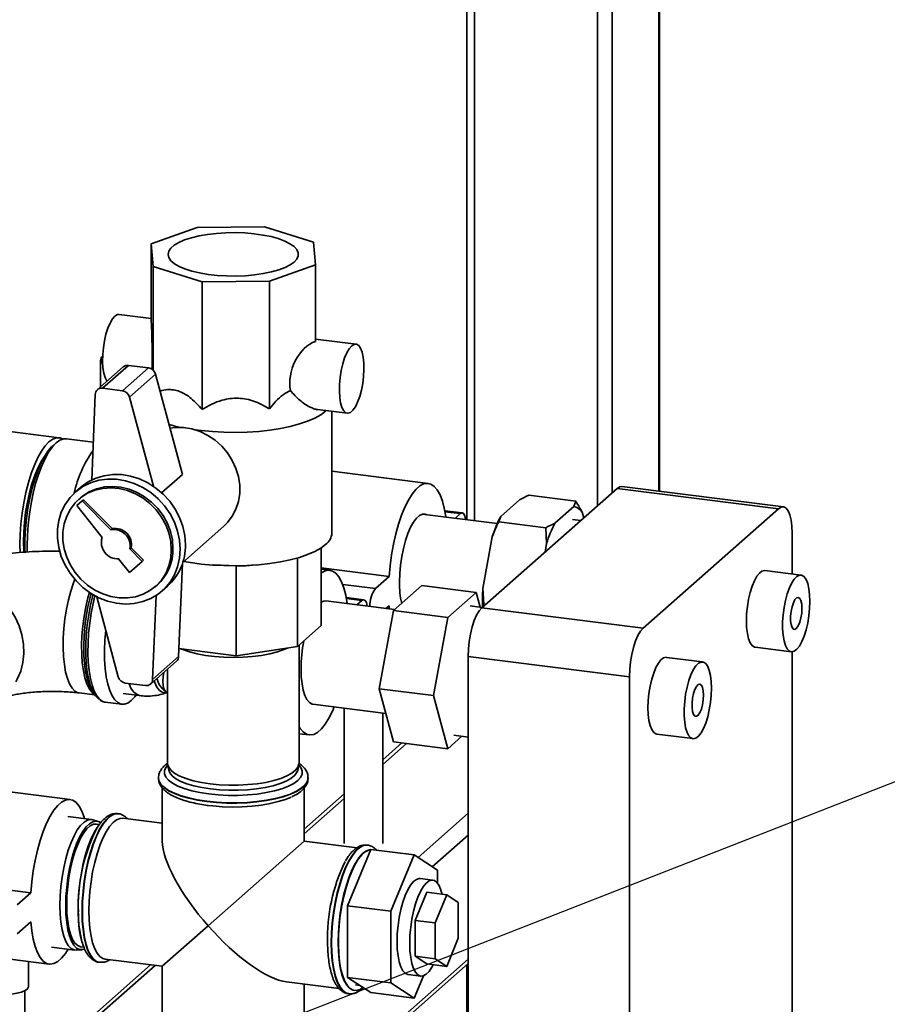
# Paper-space layout 'Blatt1' of a CAD drawing. Units: millimetres. Extents: x 0 to 5940, y 0 to 4200.
# Drawn here: x 5174 to 5361, y 1789 to 2001 of the extents above; entities that cross this region are included whole.
import ezdxf

# ---------------------------------------------------------------- set-up
doc = ezdxf.new("R2010")
doc.units = ezdxf.units.MM
doc.header["$LTSCALE"] = 10
doc.layers.add('1', color=7, linetype='Continuous')
doc.dimstyles.new('SLDDIMSTYLE2', dxfattribs={"dimtxt": 0.18, "dimasz": 8, "dimexe": 0, "dimexo": 0.0625, "dimgap": 0, "dimtad": 0, "dimtih": 1, "dimtoh": 1, "dimdec": 0, "dimrnd": 1e-09, "dimzin": 0, "dimdsep": 46, "dimtxsty": 'Standard', "dimblk1": 'DOT', "dimblk2": 'DOT', "dimsah": 1, "dimcen": 0.09, "dimadec": 0, "dimazin": 0, "dimtfac": 8, "dimtdec": 0, "dimtofl": 0, "dimtmove": 0, "dimatfit": 3, "dimldrblk": 'DOT', "dimfxl": 1, "dimfrac": 2, "dimtolj": 1, "dimtzin": 0, "dimarcsym": 0})

# ---------------------------------------------------------------- blocks, each defined once
blk = doc.blocks.new('_DOT')
at = {"color": 0, "linetype": 'ByBlock', "lineweight": -2}
blk.add_line((-0.5, 0), (-1, 0), dxfattribs=at)
at = {"color": 0, "linetype": 'ByBlock', "const_width": 0.5}
blk.add_lwpolyline([(-0.25, 0, 1), (0.25, 0, 1)], format="xyb", close=True, dxfattribs=at)

psp = doc.layouts.new('Blatt1')

# ---------------------------------------------------------------- linework, layer by layer
at = {"color": 7, "linetype": 'Continuous', "lineweight": 35}
for p, q in [((5311.89, 2170.13), (5311.89, 1899.22)), ((5312.05, 1899.2), (5312.05, 2170.27)), ((5301.87, 2161.29), (5301.87, 1898.88)), ((5298.65, 2158.45), (5298.65, 1896.04)), ((5270.53, 2133.65), (5270.53, 1893.02)), ((5272.15, 2135.08), (5272.15, 1892.81)), ((5212.4, 1955.95), (5202.48, 1952.43)), ((5226.89, 1956.1), (5212.4, 1955.95)), ((5237.46, 1952.79), (5226.89, 1956.1)), ((5202.48, 1952.43), (5202.93, 1947.6)), ((5202.48, 1935.93), (5202.48, 1952.43)), ((5237.91, 1947.96), (5237.46, 1952.79)), ((5202.93, 1947.6), (5213.5, 1944.29)), ((5202.93, 1925.25), (5202.93, 1947.6)), ((5227.99, 1944.44), (5237.91, 1947.96)), ((5237.91, 1931.46), (5237.91, 1947.96)), ((5213.5, 1944.29), (5227.99, 1944.44)), ((5213.5, 1916.79), (5213.5, 1944.29)), ((5227.99, 1916.94), (5227.99, 1944.44)), ((5202.48, 1936.41), (5195.62, 1937.28)), ((5246.64, 1930.85), (5237.91, 1931.95)), ((5196.49, 1925.96), (5190.89, 1921.03)), ((5191.61, 1927.41), (5191.61, 1921.66)), ((5197.59, 1926.28), (5191.99, 1921.35)), ((5201.93, 1925.74), (5196.33, 1920.8)), ((5201.93, 1925.74), (5197.59, 1926.28)), ((5203.43, 1924.4), (5197.83, 1919.47)), ((5209.24, 1902.82), (5203.43, 1924.4)), ((5196.33, 1920.8), (5191.99, 1921.35)), ((5190.44, 1920.04), (5189.69, 1901.59)), ((5203, 1900.24), (5197.83, 1919.47)), ((5238.35, 1916.78), (5244.77, 1915.97)), ((5240.2, 1916.54), (5240.07, 1916.42)), ((5241.44, 1890.2), (5241.44, 1916.39)), ((5182.67, 1910.68), (5161.01, 1913.41)), ((5182.02, 1909.61), (5181.24, 1908.92)), ((5190.02, 1909.75), (5184.23, 1910.48)), ((5209.24, 1902.82), (5204.75, 1898.86)), ((5262.2, 1900.87), (5241.44, 1903.49)), ((5338.73, 1895.83), (5303.96, 1900.21)), ((5187.25, 1899.96), (5186.13, 1898.97)), ((5273.75, 1874.08), (5302.92, 1899.8)), ((5283.86, 1898.31), (5293.99, 1897.03)), ((5337.69, 1895.42), (5302.92, 1899.8)), ((5187.61, 1897.1), (5186.51, 1896.13)), ((5186.51, 1896.13), (5191.92, 1889.2)), ((5187.24, 1897.72), (5186.88, 1897.41)), ((5187.61, 1897.1), (5187.91, 1897.36)), ((5193.81, 1890.87), (5187.61, 1897.1)), ((5194.11, 1891.13), (5187.91, 1897.36)), ((5277.82, 1893.77), (5281.87, 1897.35)), ((5289.51, 1892.3), (5293.57, 1895.87)), ((5293.57, 1895.87), (5293.99, 1897.03)), ((5277.06, 1892.2), (5260.91, 1894.23)), ((5269.54, 1894.52), (5265.76, 1894.99)), ((5265.8, 1894.77), (5269.12, 1894.35)), ((5267.98, 1893.34), (5269.12, 1894.35)), ((5277.82, 1893.77), (5277.39, 1892.61)), ((5295.37, 1894.68), (5295.71, 1893.44)), ((5308.52, 1869.7), (5337.69, 1895.42)), ((5209.3, 1883.85), (5218.19, 1891.69)), ((5277.39, 1892.61), (5287.53, 1891.33)), ((5295.06, 1892.87), (5293.3, 1893.09)), ((5193.81, 1890.87), (5194.11, 1891.13)), ((5287.71, 1887.92), (5287.53, 1891.33)), ((5340.64, 1890.16), (5340.64, 1881.37)), ((5273.99, 1878.24), (5276.01, 1889.39)), ((5287.37, 1886.09), (5287.71, 1887.92)), ((5197.91, 1886.75), (5198.2, 1887.01)), ((5200.56, 1884.08), (5197.91, 1886.75)), ((5200.86, 1884.34), (5198.2, 1887.01)), ((5239.13, 1886.98), (5239.13, 1870.25)), ((5195.49, 1884.62), (5197.81, 1881.65)), ((5197.81, 1881.65), (5200.56, 1884.08)), ((5200.56, 1884.08), (5200.86, 1884.34)), ((5208.41, 1863.57), (5209.22, 1883.61)), ((5215.15, 1883.32), (5216, 1883.25)), ((5220.79, 1883.09), (5216, 1883.3)), ((5224.42, 1883.25), (5225.24, 1883.32)), ((5234, 1884.81), (5234, 1865.73)), ((5220.79, 1883.09), (5220.79, 1863.74)), ((5239.13, 1882.65), (5253.76, 1880.8)), ((5240.99, 1882.16), (5239.13, 1882.4)), ((5342.55, 1881.13), (5334.75, 1882.11)), ((5203.42, 1878.66), (5203.77, 1878.97)), ((5243.78, 1879.09), (5250.81, 1878.2)), ((5250.81, 1878.2), (5253.76, 1880.8)), ((5254.71, 1873.47), (5260.84, 1878.87)), ((5260.84, 1878.87), (5272.53, 1877.4)), ((5204.87, 1877.72), (5205.99, 1878.71)), ((5272.53, 1877.4), (5266.41, 1872)), ((5273.38, 1874.22), (5272.53, 1877.4)), ((5273.99, 1878.24), (5274.16, 1874.83)), ((5190.77, 1876.47), (5195.42, 1859.21)), ((5202.81, 1858.64), (5203.55, 1876.72)), ((5254.95, 1873.68), (5240.16, 1875.55)), ((5248.33, 1875.81), (5244.55, 1876.28)), ((5244.59, 1876.06), (5247.91, 1875.64)), ((5246.85, 1874.7), (5247.91, 1875.64)), ((5274.16, 1874.83), (5274.11, 1874.39)), ((5274.16, 1874.83), (5274.55, 1874.78)), ((5251.65, 1856.63), (5254.71, 1873.47)), ((5253.76, 1874.52), (5253.08, 1873.92)), ((5253.82, 1873.83), (5253.76, 1874.52)), ((5254.71, 1873.47), (5266.41, 1872)), ((5273.84, 1874.16), (5271.22, 1874.49)), ((5273.75, 1874.08), (5308.52, 1869.7)), ((5266.41, 1872), (5263.35, 1855.16)), ((5239.13, 1870.25), (5234, 1865.73)), ((5220.79, 1863.74), (5208.48, 1865.29)), ((5234, 1865.73), (5220.79, 1863.74)), ((5234.36, 1840.59), (5234.36, 1866.05)), ((5332.67, 1865.58), (5340.46, 1864.59)), ((5340.64, 1864.59), (5340.64, 1505.03)), ((5202.36, 1857.65), (5207.95, 1862.59)), ((5208.41, 1863.57), (5202.81, 1858.64)), ((5305.57, 1859.24), (5270.81, 1863.62)), ((5270.81, 1466.86), (5270.81, 1863.62)), ((5321.34, 1862.42), (5313.54, 1863.4)), ((5206.03, 1860.89), (5206.03, 1840.59)), ((5196.92, 1857.87), (5201.25, 1857.33)), ((5305.57, 1462.48), (5305.57, 1859.24)), ((5186.98, 1855.73), (5190.35, 1855.3)), ((5189.79, 1856.12), (5190.33, 1855.34)), ((5196.47, 1855.6), (5200.01, 1855.16)), ((5205.8, 1855.99), (5206.03, 1855.96)), ((5251.65, 1856.63), (5263.35, 1855.16)), ((5254.71, 1845.19), (5251.65, 1856.63)), ((5192.6, 1853.76), (5196.18, 1853.31)), ((5263.35, 1855.16), (5266.41, 1843.71)), ((5237.36, 1853.31), (5253.07, 1851.33)), ((5244.11, 1852.46), (5244.11, 1823.33)), ((5252.44, 1823.33), (5252.44, 1851.41)), ((5234.36, 1846.96), (5236.52, 1846.69)), ((5256.55, 1844.96), (5252.44, 1841.33)), ((5254.71, 1845.19), (5266.41, 1843.71)), ((5266.41, 1843.71), (5269.46, 1846.41)), ((5267.71, 1846.63), (5270.81, 1846.24)), ((5311.46, 1846.87), (5319.25, 1845.89)), ((5252.44, 1840.36), (5257.52, 1844.83)), ((5206.05, 1840.3), (5206.27, 1839.12)), ((5234.11, 1839.12), (5234.33, 1840.3)), ((5204.07, 1837.45), (5204.07, 1837.38)), ((5236.32, 1837.38), (5236.32, 1837.45)), ((5185.01, 1832.79), (5161.63, 1835.74)), ((5204.9, 1835.26), (5204.9, 1823.83)), ((5235.49, 1823.83), (5235.49, 1835.26)), ((5244.11, 1833.98), (5235.49, 1826.38)), ((5235.49, 1825.4), (5244.11, 1833.01)), ((5189.61, 1828.47), (5184.55, 1829.11)), ((5191.04, 1828.05), (5189.9, 1828.41)), ((5195.38, 1829.72), (5195.32, 1829.73)), ((5204.9, 1827.68), (5196.38, 1828.76)), ((5260, 1820.31), (5270.81, 1829.84)), ((5191.32, 1827.42), (5190.68, 1827.5)), ((5214.79, 1805.58), (5235.49, 1823.83)), ((5246.86, 1822.4), (5235.49, 1823.83)), ((5263.06, 1818.3), (5270.81, 1825.13)), ((5249.82, 1822.03), (5244.81, 1809.91)), ((5249.1, 1822.95), (5249.04, 1822.96)), ((5249.04, 1822.96), (5249.1, 1822.95)), ((5249.82, 1822.03), (5259.17, 1820.86)), ((5259.17, 1820.86), (5254.16, 1808.73)), ((5264.18, 1817.56), (5259.17, 1820.86)), ((5264.18, 1814.81), (5264.18, 1817.56)), ((5176.57, 1812.72), (5153.18, 1815.67)), ((5263.2, 1815.42), (5260.47, 1815.77)), ((5176.57, 1812.72), (5173.62, 1810.13)), ((5259.39, 1806.74), (5261.9, 1812.8)), ((5261.9, 1812.8), (5266.18, 1812.26)), ((5263.68, 1806.2), (5266.18, 1812.26)), ((5266.18, 1812.26), (5268.69, 1810.61)), ((5244.81, 1809.91), (5254.16, 1808.73)), ((5244.81, 1809.91), (5244.81, 1794.48)), ((5268.69, 1810.61), (5268.69, 1802.9)), ((5254.16, 1808.73), (5254.16, 1793.3)), ((5173.62, 1803.84), (5176.57, 1806.44)), ((5214.79, 1805.58), (5204.9, 1796.86)), ((5259.39, 1799.03), (5259.39, 1806.74)), ((5259.39, 1806.74), (5263.68, 1806.2)), ((5263.68, 1798.48), (5263.68, 1806.2)), ((5268.69, 1802.9), (5266.18, 1796.84)), ((5181.01, 1801), (5186.07, 1800.36)), ((5186.37, 1800.35), (5187.56, 1800.43)), ((5187.35, 1801.04), (5187.99, 1800.96)), ((5157.16, 1800.27), (5180.54, 1797.32)), ((5192.56, 1798.41), (5204.9, 1796.86)), ((5230.44, 1762.81), (5270.81, 1798.41)), ((5261.9, 1797.38), (5259.39, 1799.03)), ((5259.39, 1799.03), (5263.68, 1798.48)), ((5266.18, 1796.84), (5263.68, 1798.48)), ((5202.37, 1797.18), (5175.25, 1773.26)), ((5175.25, 1772.28), (5203.34, 1797.05)), ((5176.08, 1792.49), (5176.08, 1797.88)), ((5191.28, 1797.73), (5191.35, 1797.72)), ((5191.42, 1797.72), (5191.35, 1797.72)), ((5204.9, 1796.86), (5204.9, 1784.42)), ((5230.44, 1761.84), (5270.81, 1797.44)), ((5261.9, 1797.38), (5266.18, 1796.84)), ((5270.53, 1797.19), (5270.53, 1516.68)), ((5244.81, 1794.48), (5254.16, 1793.3)), ((5244.81, 1794.48), (5249.82, 1791.19)), ((5257.87, 1795.1), (5260.6, 1794.75)), ((5259.17, 1790.01), (5261.15, 1794.81)), ((5231.66, 1793.49), (5243.04, 1792.05)), ((5235.49, 1784.42), (5235.49, 1793)), ((5246.5, 1792.88), (5247.43, 1792.76)), ((5254.16, 1793.3), (5259.17, 1790.01)), ((5175.25, 1755.25), (5175.25, 1791.57)), ((5245, 1790.97), (5245.07, 1790.96)), ((5246.28, 1791.64), (5246.34, 1791.64)), ((5249.82, 1791.19), (5259.17, 1790.01))]:
    psp.add_line(p, q, dxfattribs=at)
at = {"color": 7, "linetype": 'Continuous', "lineweight": 35, "flags": 128}
for points in [[(5233.33, 1948.54), (5232.47, 1947.92), (5231.34, 1947.35), (5229.98, 1946.84), (5228.41, 1946.4), (5226.66, 1946.04), (5224.78, 1945.77), (5222.8, 1945.59), (5220.76, 1945.52), (5218.71, 1945.54), (5216.7, 1945.66), (5214.75, 1945.88), (5212.93, 1946.19), (5211.25, 1946.58), (5209.77, 1947.06), (5208.51, 1947.6), (5207.5, 1948.19), (5206.76, 1948.83), (5206.31, 1949.49), (5206.15, 1950.18), (5206.29, 1950.86), (5206.73, 1951.52), (5207.46, 1952.16), (5208.45, 1952.76), (5209.7, 1953.3), (5211.17, 1953.78), (5212.83, 1954.18), (5214.65, 1954.49), (5216.59, 1954.72), (5218.6, 1954.84), (5220.65, 1954.87), (5222.69, 1954.8), (5224.68, 1954.63), (5226.56, 1954.36), (5228.32, 1954.01), (5229.9, 1953.58), (5231.27, 1953.07), (5232.41, 1952.5), (5233.29, 1951.88), (5233.89, 1951.23), (5234.19, 1950.55), (5234.2, 1949.87), (5233.91, 1949.19), (5233.33, 1948.54)], [(5194.68, 1936.91), (5194.15, 1936.29), (5193.63, 1935.41), (5193.17, 1934.31), (5192.76, 1933.01), (5192.43, 1931.59), (5192.19, 1930.1), (5192.06, 1928.6), (5192.03, 1927.14), (5192.11, 1925.8), (5192.3, 1924.62), (5192.58, 1923.66), (5192.95, 1922.95), (5193, 1922.89)], [(5195.62, 1937.28), (5195.21, 1937.23), (5194.68, 1936.91)], [(5245.71, 1930.48), (5245.17, 1929.86), (5244.66, 1928.98), (5244.19, 1927.88), (5243.79, 1926.59), (5243.46, 1925.16), (5243.22, 1923.67), (5243.09, 1922.17), (5243.06, 1920.72), (5243.14, 1919.37), (5243.33, 1918.2), (5243.61, 1917.23), (5243.98, 1916.52), (5244.42, 1916.09), (5244.91, 1915.96), (5245.44, 1916.14), (5245.98, 1916.61), (5246.5, 1917.36), (5246.99, 1918.36), (5247.43, 1919.57), (5247.8, 1920.93), (5248.09, 1922.39), (5248.27, 1923.9), (5248.36, 1925.39), (5248.33, 1926.79), (5248.19, 1928.06), (5247.96, 1929.13), (5247.63, 1929.98), (5247.22, 1930.55), (5246.75, 1930.83), (5246.24, 1930.81), (5245.71, 1930.48)], [(5240.07, 1916.42), (5239.04, 1915.66), (5237.75, 1914.94), (5236.21, 1914.27), (5234.45, 1913.67), (5232.48, 1913.15), (5230.35, 1912.71), (5228.07, 1912.35), (5225.68, 1912.08), (5223.21, 1911.92), (5220.7, 1911.85), (5218.19, 1911.88), (5215.7, 1912.01), (5213.27, 1912.23), (5212.08, 1912.38)], [(5206.56, 1912.78), (5207.7, 1912.92), (5209.48, 1912.9), (5211.27, 1912.61), (5213.02, 1912.04), (5214.71, 1911.22), (5216.28, 1910.16), (5217.71, 1908.89), (5218.95, 1907.43), (5219.98, 1905.83), (5220.77, 1904.11), (5221.31, 1902.32), (5221.58, 1900.5), (5221.58, 1898.7), (5221.31, 1896.95), (5220.77, 1895.3), (5219.98, 1893.78), (5218.95, 1892.43), (5218.19, 1891.69)], [(5174.25, 1885.96), (5174.21, 1887.64), (5174.27, 1889.87), (5174.43, 1892.14), (5174.69, 1894.44), (5175.05, 1896.71), (5175.5, 1898.92), (5176.04, 1901.03), (5176.66, 1903.01), (5177.34, 1904.82), (5178.07, 1906.43), (5178.84, 1907.82), (5179.64, 1908.95), (5180.46, 1909.81), (5181.27, 1910.39), (5182.08, 1910.67), (5182.85, 1910.65), (5183.43, 1910.43)], [(5175.33, 1886), (5175.3, 1886.76), (5175.3, 1888.88), (5175.41, 1891.07), (5175.62, 1893.3), (5175.93, 1895.53), (5176.33, 1897.71), (5176.82, 1899.81), (5177.4, 1901.79), (5178.04, 1903.61), (5178.73, 1905.24), (5179.48, 1906.66), (5180.25, 1907.83), (5181.04, 1908.74), (5181.24, 1908.92)], [(5184.23, 1910.48), (5183.64, 1910.47), (5182.83, 1910.19), (5182.02, 1909.61), (5181.2, 1908.75), (5180.4, 1907.62), (5179.63, 1906.24), (5178.9, 1904.63), (5178.22, 1902.82), (5177.6, 1900.84), (5177.06, 1898.73), (5176.61, 1896.51), (5176.25, 1894.24), (5175.99, 1891.95), (5175.83, 1889.67), (5175.77, 1887.45), (5175.8, 1886.03)], [(5174.98, 1888.32), (5175.03, 1890.4), (5175.19, 1892.53), (5175.45, 1894.68), (5175.81, 1896.8), (5176.26, 1898.84), (5176.79, 1900.78), (5177.39, 1902.56), (5178.06, 1904.17), (5178.77, 1905.56), (5179.49, 1906.68)], [(5209.88, 1887.67), (5209.73, 1889.63), (5209.31, 1891.59), (5208.62, 1893.49), (5207.68, 1895.31), (5206.49, 1897.01), (5205.1, 1898.54), (5203.53, 1899.87), (5201.81, 1900.98), (5199.98, 1901.84), (5198.07, 1902.43), (5196.14, 1902.75), (5194.22, 1902.77), (5192.34, 1902.52), (5190.56, 1901.98), (5188.91, 1901.17), (5187.43, 1900.11), (5187.25, 1899.96)], [(5208.76, 1886.68), (5208.61, 1888.64), (5208.19, 1890.6), (5207.5, 1892.51), (5206.56, 1894.33), (5205.37, 1896.02), (5203.98, 1897.55), (5202.41, 1898.88), (5200.69, 1899.99), (5198.86, 1900.85), (5196.95, 1901.44), (5195.02, 1901.76), (5193.1, 1901.79), (5191.23, 1901.53), (5189.44, 1900.99), (5187.79, 1900.18), (5186.31, 1899.12), (5185.02, 1897.83), (5183.95, 1896.34), (5183.13, 1894.68), (5182.57, 1892.88), (5182.29, 1890.99), (5182.29, 1889.04), (5182.57, 1887.08), (5183.13, 1885.14), (5183.95, 1883.27), (5185.02, 1881.51), (5186.31, 1879.89), (5187.79, 1878.46), (5189.44, 1877.23), (5191.23, 1876.25), (5193.1, 1875.52), (5195.02, 1875.06), (5196.95, 1874.89), (5198.86, 1875.01), (5200.69, 1875.4), (5202.41, 1876.08), (5203.98, 1877.02), (5205.37, 1878.19), (5206.56, 1879.59), (5207.5, 1881.17), (5208.19, 1882.9), (5208.61, 1884.75), (5208.76, 1886.68)], [(5207.2, 1886.88), (5207.06, 1888.69), (5206.65, 1890.5), (5205.98, 1892.26), (5205.07, 1893.93), (5203.93, 1895.46), (5202.59, 1896.83), (5201.09, 1898), (5199.46, 1898.94), (5197.73, 1899.64), (5195.95, 1900.07), (5194.16, 1900.23), (5192.41, 1900.1), (5190.72, 1899.71), (5189.15, 1899.04), (5187.72, 1898.13), (5187.24, 1897.72)], [(5253.76, 1880.8), (5253.97, 1883.13), (5254.28, 1885.47), (5254.69, 1887.76), (5255.2, 1889.97), (5255.78, 1892.06), (5256.44, 1894), (5257.16, 1895.75), (5257.93, 1897.28), (5258.73, 1898.57), (5259.55, 1899.58), (5260.39, 1900.32), (5261.21, 1900.75), (5262.01, 1900.88), (5262.78, 1900.71), (5263.5, 1900.23), (5264.16, 1899.45), (5264.74, 1898.39), (5265.25, 1897.06), (5265.66, 1895.5), (5265.97, 1893.72), (5265.99, 1893.59)], [(5302.92, 1899.8), (5303.5, 1900.16), (5303.96, 1900.21)], [(5206.84, 1886.56), (5206.71, 1888.38), (5206.3, 1890.19), (5205.63, 1891.95), (5204.71, 1893.61), (5203.58, 1895.15), (5202.24, 1896.52), (5200.74, 1897.69), (5199.1, 1898.63), (5197.38, 1899.33), (5195.6, 1899.76), (5193.81, 1899.91), (5192.05, 1899.79), (5190.37, 1899.39), (5188.79, 1898.73), (5187.37, 1897.82), (5186.13, 1896.67), (5185.1, 1895.33), (5184.31, 1893.81), (5183.77, 1892.16), (5183.49, 1890.41), (5183.49, 1888.6), (5183.77, 1886.79), (5184.31, 1885), (5185.1, 1883.28), (5186.13, 1881.68), (5187.37, 1880.22), (5188.79, 1878.95), (5190.37, 1877.89), (5192.05, 1877.06), (5193.81, 1876.5), (5195.6, 1876.21), (5197.38, 1876.19), (5199.1, 1876.45), (5200.74, 1876.98), (5202.24, 1877.77), (5203.58, 1878.8), (5204.71, 1880.05), (5205.63, 1881.49), (5206.3, 1883.08), (5206.71, 1884.78), (5206.84, 1886.56)], [(5256.01, 1879.64), (5256.06, 1881.43), (5256.22, 1883.26), (5256.48, 1885.09), (5256.84, 1886.87), (5257.29, 1888.54), (5257.8, 1890.07), (5258.38, 1891.41), (5259, 1892.52), (5259.64, 1893.38), (5260.3, 1893.95), (5260.94, 1894.24), (5261.56, 1894.22), (5261.81, 1894.12)], [(5269.12, 1894.35), (5269.49, 1894.52), (5269.82, 1894.36), (5270.08, 1893.9), (5270.25, 1893.17), (5270.26, 1893.05)], [(5340.64, 1890.16), (5340.58, 1891.65), (5340.41, 1892.97), (5340.14, 1894.09), (5339.77, 1894.96), (5339.33, 1895.54), (5338.82, 1895.82), (5338.26, 1895.78), (5337.69, 1895.42)], [(5175.05, 1886), (5175.03, 1886.33), (5174.98, 1888.32)], [(5240.07, 1887.69), (5239.04, 1886.93), (5237.75, 1886.21), (5236.21, 1885.54), (5234.45, 1884.94), (5232.48, 1884.42), (5230.35, 1883.98), (5228.07, 1883.62), (5225.68, 1883.35), (5223.21, 1883.19), (5220.7, 1883.12), (5218.19, 1883.15), (5215.7, 1883.27), (5213.27, 1883.5), (5210.95, 1883.82), (5209.55, 1884.07)], [(5239.13, 1881.58), (5239.17, 1881.61), (5240, 1882.05), (5240.8, 1882.18), (5241.57, 1882), (5242.29, 1881.52), (5242.95, 1880.74), (5243.53, 1879.68), (5244.03, 1878.36), (5244.44, 1876.79), (5244.76, 1875.01), (5244.76, 1874.97)], [(5334.75, 1882.11), (5334.68, 1882.12), (5334.13, 1881.99), (5333.57, 1881.57), (5333.02, 1880.87), (5332.49, 1879.91), (5332, 1878.74), (5331.58, 1877.39), (5331.23, 1875.91), (5330.98, 1874.35), (5330.82, 1872.78), (5330.77, 1871.25)], [(5344.45, 1875.46), (5344.4, 1876.9), (5344.24, 1878.19), (5343.99, 1879.3), (5343.64, 1880.16), (5343.22, 1880.77), (5342.73, 1881.09), (5342.2, 1881.11), (5341.65, 1880.83), (5341.09, 1880.27), (5340.54, 1879.44), (5340.03, 1878.37), (5339.58, 1877.1), (5339.19, 1875.68), (5338.89, 1874.15), (5338.68, 1872.58), (5338.57, 1871.02), (5338.57, 1869.53), (5338.68, 1868.16), (5338.89, 1866.95), (5339.19, 1865.96), (5339.58, 1865.22), (5340.03, 1864.76), (5340.54, 1864.59), (5341.09, 1864.72), (5341.65, 1865.14), (5342.2, 1865.84), (5342.73, 1866.79), (5343.22, 1867.97), (5343.64, 1869.32), (5343.99, 1870.8), (5344.24, 1872.35), (5344.4, 1873.93), (5344.45, 1875.46)], [(5154.21, 1879.88), (5154.31, 1879.92), (5156.11, 1880.5), (5158, 1880.81), (5159.95, 1880.84), (5161.93, 1880.59), (5163.88, 1880.07), (5165.77, 1879.28), (5167.57, 1878.25), (5169.24, 1876.98), (5170.75, 1875.52), (5172.07, 1873.87), (5173.18, 1872.09), (5174.04, 1870.19), (5174.65, 1868.23), (5174.99, 1866.23), (5175.06, 1864.23), (5174.85, 1862.28), (5174.38, 1860.42), (5173.64, 1858.67), (5173.36, 1858.16)], [(5186.01, 1880.23), (5185.73, 1879.46), (5185.16, 1877.68), (5184.66, 1875.77), (5184.24, 1873.75), (5183.92, 1871.68), (5183.69, 1869.59), (5183.56, 1867.52), (5183.53, 1865.51), (5183.61, 1863.6), (5183.79, 1861.83), (5184.07, 1860.24), (5184.44, 1858.84), (5184.9, 1857.68), (5185.44, 1856.78), (5186.04, 1856.14), (5186.7, 1855.79), (5186.98, 1855.73)], [(5190.23, 1855.48), (5189.69, 1855.92), (5189.12, 1856.7), (5188.62, 1857.73), (5188.21, 1859.01), (5187.88, 1860.51), (5187.65, 1862.2), (5187.52, 1864.04), (5187.5, 1866), (5187.57, 1868.05), (5187.75, 1870.13), (5188.03, 1872.22), (5188.4, 1874.27), (5188.86, 1876.24), (5189.19, 1877.4)], [(5189.59, 1877.14), (5189.35, 1876.27), (5188.88, 1874.27), (5188.51, 1872.19), (5188.22, 1870.06), (5188.04, 1867.94), (5187.96, 1865.87), (5187.99, 1863.87), (5188.12, 1862), (5188.35, 1860.29), (5188.68, 1858.76), (5189.11, 1857.46), (5189.61, 1856.41), (5189.79, 1856.12)], [(5191.22, 1854.41), (5191.14, 1854.47), (5190.5, 1855.1), (5189.93, 1856.02), (5189.44, 1857.19), (5189.04, 1858.61), (5188.73, 1860.23), (5188.52, 1862.05), (5188.41, 1864.01), (5188.41, 1866.08), (5188.52, 1868.23), (5188.73, 1870.41), (5189.04, 1872.58), (5189.44, 1874.71), (5189.93, 1876.75), (5189.98, 1876.91)], [(5190.39, 1876.67), (5189.99, 1875.02), (5189.58, 1872.92), (5189.25, 1870.77), (5189.02, 1868.6), (5188.89, 1866.45), (5188.87, 1864.37), (5188.95, 1862.39), (5189.12, 1860.55), (5189.4, 1858.87), (5189.77, 1857.39), (5190.23, 1856.14), (5190.77, 1855.13), (5191.37, 1854.39), (5192.04, 1853.92), (5192.6, 1853.76)], [(5239.13, 1875.27), (5239.73, 1875.53), (5240.16, 1875.55)], [(5247.91, 1875.64), (5248.28, 1875.81), (5248.6, 1875.65), (5248.87, 1875.19), (5249.03, 1874.46), (5249.04, 1874.43)], [(5342.74, 1873.95), (5342.69, 1874.87), (5342.53, 1875.62), (5342.28, 1876.11), (5341.96, 1876.32), (5341.6, 1876.23), (5341.23, 1875.83), (5340.89, 1875.17), (5340.6, 1874.3), (5340.39, 1873.31), (5340.29, 1872.28), (5340.29, 1871.3), (5340.39, 1870.45), (5340.6, 1869.83), (5340.89, 1869.47), (5341.23, 1869.41), (5341.6, 1869.66), (5341.96, 1870.2), (5342.28, 1870.97), (5342.53, 1871.91), (5342.69, 1872.93), (5342.74, 1873.95)], [(5270.81, 1863.62), (5270.86, 1865.21), (5271.03, 1866.83), (5271.3, 1868.43), (5271.67, 1869.94), (5272.12, 1871.31), (5272.63, 1872.49), (5273.18, 1873.42), (5273.75, 1874.08)], [(5330.77, 1871.25), (5330.82, 1869.81), (5330.98, 1868.51), (5331.23, 1867.41), (5331.58, 1866.54), (5332, 1865.94), (5332.49, 1865.62), (5332.67, 1865.58)], [(5192.7, 1869.28), (5192.7, 1869.23), (5192.52, 1867.07), (5192.44, 1864.95), (5192.47, 1862.92), (5192.6, 1861), (5192.83, 1859.23), (5193.15, 1857.65), (5193.57, 1856.28), (5194.07, 1855.15), (5194.64, 1854.27), (5195.28, 1853.67), (5195.96, 1853.35), (5196.69, 1853.32), (5197.45, 1853.57), (5198.22, 1854.11)], [(5308.52, 1869.7), (5307.95, 1869.04), (5307.39, 1868.11), (5306.88, 1866.93), (5306.44, 1865.56), (5306.07, 1864.05), (5305.8, 1862.45), (5305.63, 1860.83), (5305.57, 1859.24)], [(5231.86, 1865.41), (5231.12, 1865.08), (5229.69, 1864.59), (5228.06, 1864.16), (5226.26, 1863.82), (5224.33, 1863.57), (5222.31, 1863.42), (5220.25, 1863.37), (5218.19, 1863.42), (5216.17, 1863.56), (5214.23, 1863.81), (5212.42, 1864.14), (5210.78, 1864.56), (5209.34, 1865.06), (5208.89, 1865.24)], [(5313.54, 1863.4), (5313.46, 1863.41), (5312.92, 1863.28), (5312.36, 1862.86), (5311.8, 1862.16), (5311.27, 1861.2), (5310.79, 1860.03), (5310.37, 1858.68), (5310.02, 1857.2), (5309.76, 1855.64), (5309.61, 1854.07), (5309.55, 1852.54)], [(5323.24, 1856.75), (5323.19, 1858.19), (5323.03, 1859.49), (5322.77, 1860.59), (5322.43, 1861.46), (5322, 1862.06), (5321.52, 1862.38), (5320.99, 1862.4), (5320.43, 1862.13), (5319.87, 1861.56), (5319.33, 1860.73), (5318.82, 1859.66), (5318.36, 1858.39), (5317.98, 1856.97), (5317.67, 1855.44), (5317.47, 1853.87), (5317.36, 1852.31), (5317.36, 1850.82), (5317.47, 1849.45), (5317.67, 1848.24), (5317.98, 1847.25), (5318.36, 1846.51), (5318.82, 1846.05), (5319.33, 1845.88), (5319.87, 1846.01), (5320.43, 1846.43), (5320.99, 1847.13), (5321.52, 1848.09), (5322, 1849.26), (5322.43, 1850.61), (5322.77, 1852.09), (5323.03, 1853.65), (5323.19, 1855.22), (5323.24, 1856.75)], [(5205.8, 1855.99), (5205.52, 1856.15), (5205.26, 1856.61), (5205.1, 1857.34), (5205.04, 1858.26), (5205.1, 1859.28), (5205.24, 1860.19)], [(5237.36, 1853.31), (5237.16, 1853.35), (5236.59, 1853.67), (5236.07, 1854.29), (5235.63, 1855.18), (5235.27, 1856.32), (5235.01, 1857.69), (5234.85, 1859.24), (5234.79, 1860.93)], [(5203.15, 1858.35), (5203.28, 1857.97), (5203.74, 1856.99), (5204.28, 1856.29), (5204.87, 1855.87), (5205.51, 1855.75), (5206.03, 1855.86)], [(5321.53, 1855.24), (5321.47, 1856.16), (5321.31, 1856.91), (5321.06, 1857.41), (5320.74, 1857.62), (5320.39, 1857.52), (5320.02, 1857.12), (5319.68, 1856.46), (5319.39, 1855.6), (5319.18, 1854.6), (5319.07, 1853.57), (5319.07, 1852.59), (5319.18, 1851.74), (5319.39, 1851.12), (5319.68, 1850.76), (5320.02, 1850.7), (5320.39, 1850.95), (5320.74, 1851.49), (5321.06, 1852.26), (5321.31, 1853.2), (5321.47, 1854.22), (5321.53, 1855.24)], [(5198.22, 1854.11), (5198.99, 1854.93), (5199.24, 1855.25)], [(5241.96, 1852.73), (5241.57, 1851.81), (5240.8, 1850.28), (5240, 1849), (5239.17, 1847.98), (5238.34, 1847.24), (5237.52, 1846.81), (5236.71, 1846.68), (5235.94, 1846.85), (5235.23, 1847.34), (5234.57, 1848.11), (5234.36, 1848.44)], [(5309.55, 1852.54), (5309.61, 1851.1), (5309.76, 1849.8), (5310.02, 1848.7), (5310.37, 1847.83), (5310.79, 1847.23), (5311.27, 1846.91), (5311.46, 1846.87)], [(5206.08, 1840.19), (5205.67, 1839.7), (5205.36, 1839), (5205.35, 1838.3), (5205.64, 1837.6), (5206.23, 1836.92), (5207.11, 1836.27), (5208.25, 1835.67), (5209.63, 1835.14), (5211.23, 1834.67), (5213.01, 1834.29), (5214.93, 1833.99), (5216.97, 1833.79), (5219.07, 1833.68), (5221.19, 1833.68), (5223.29, 1833.78), (5225.33, 1833.97), (5227.27, 1834.27), (5229.06, 1834.65), (5230.67, 1835.11), (5232.06, 1835.64), (5233.22, 1836.23), (5234.11, 1836.87), (5234.71, 1837.55), (5235.03, 1838.25), (5235.04, 1838.96), (5234.74, 1839.66), (5234.31, 1840.19)], [(5206.03, 1840.59), (5206.04, 1840.4), (5206.27, 1839.72), (5206.8, 1839.05), (5207.62, 1838.42), (5208.7, 1837.83), (5210.03, 1837.3), (5211.58, 1836.84), (5213.31, 1836.46), (5215.19, 1836.17)], [(5215.26, 1835.07), (5213.42, 1835.35), (5211.71, 1835.72), (5210.19, 1836.17), (5208.88, 1836.69), (5207.82, 1837.27), (5207.01, 1837.9), (5206.49, 1838.55), (5206.27, 1839.12)], [(5215.19, 1836.17), (5217.17, 1835.98), (5219.22, 1835.88), (5221.28, 1835.88), (5223.33, 1835.99), (5225.31, 1836.19), (5227.18, 1836.48), (5228.9, 1836.87), (5230.43, 1837.33), (5231.75, 1837.86), (5232.82, 1838.45), (5233.62, 1839.08), (5234.13, 1839.75), (5234.35, 1840.44), (5234.36, 1840.59)], [(5234.11, 1839.12), (5233.92, 1838.59), (5233.41, 1837.93), (5232.62, 1837.3), (5231.57, 1836.72), (5230.27, 1836.2), (5228.76, 1835.75), (5227.07, 1835.37), (5225.23, 1835.08), (5223.28, 1834.88), (5221.27, 1834.78), (5219.23, 1834.78), (5217.21, 1834.87), (5215.26, 1835.07)], [(5236.32, 1837.46), (5236.32, 1837.34), (5236.12, 1836.61), (5235.63, 1835.9), (5234.85, 1835.21), (5233.8, 1834.57), (5232.5, 1833.97), (5230.96, 1833.45), (5229.23, 1833), (5227.33, 1832.63), (5225.29, 1832.35), (5223.16, 1832.17), (5220.97, 1832.08), (5218.77, 1832.1), (5216.6, 1832.21), (5214.49, 1832.42), (5212.49, 1832.73), (5210.63, 1833.12), (5208.96, 1833.59), (5207.49, 1834.14), (5206.25, 1834.75), (5205.28, 1835.41), (5204.58, 1836.1), (5204.18, 1836.82), (5204.07, 1837.43)], [(5204.07, 1837.38), (5204.18, 1836.76), (5204.58, 1836.03), (5205.28, 1835.34), (5206.25, 1834.68), (5207.49, 1834.07), (5208.96, 1833.53), (5210.63, 1833.05), (5212.49, 1832.66), (5214.49, 1832.35)], [(5214.49, 1832.35), (5216.6, 1832.14), (5218.77, 1832.03), (5220.97, 1832.01), (5223.16, 1832.1), (5225.29, 1832.28), (5227.33, 1832.56), (5229.23, 1832.93), (5230.96, 1833.38), (5232.5, 1833.91), (5233.8, 1834.5), (5234.85, 1835.14), (5235.63, 1835.83), (5236.12, 1836.54), (5236.32, 1837.28), (5236.32, 1837.38)], [(5188.15, 1828.66), (5188.05, 1828.99), (5187.55, 1830.31), (5186.97, 1831.37), (5186.31, 1832.15), (5185.59, 1832.63), (5184.82, 1832.81), (5184.02, 1832.68), (5183.19, 1832.24), (5182.36, 1831.51), (5181.54, 1830.49), (5180.73, 1829.2), (5179.97, 1827.67), (5179.25, 1825.92), (5178.59, 1823.98), (5178, 1821.89), (5177.5, 1819.68), (5177.09, 1817.39), (5176.78, 1815.06), (5176.57, 1812.72)], [(5214.55, 1831.53), (5215.8, 1831.39), (5217.88, 1831.23), (5220.01, 1831.17), (5222.14, 1831.21), (5224.23, 1831.35), (5226.24, 1831.59), (5228.14, 1831.92), (5229.88, 1832.33), (5231.43, 1832.81), (5232.65, 1833.32)], [(5182.84, 1810), (5182.89, 1811.99), (5183.05, 1814.04), (5183.31, 1816.09), (5183.67, 1818.1), (5184.11, 1820.04), (5184.64, 1821.86), (5185.23, 1823.52), (5185.89, 1824.98), (5186.58, 1826.22), (5187.3, 1827.21), (5188.03, 1827.93), (5188.75, 1828.36), (5189.46, 1828.49), (5189.9, 1828.41)], [(5191.59, 1827.75), (5191.27, 1827.95), (5190.61, 1828.12), (5189.91, 1827.99), (5189.19, 1827.57), (5188.47, 1826.87), (5187.77, 1825.89), (5187.08, 1824.67), (5186.44, 1823.23), (5185.86, 1821.6), (5185.34, 1819.81), (5184.9, 1817.9), (5184.55, 1815.92), (5184.29, 1813.9), (5184.14, 1811.88), (5184.08, 1809.92)], [(5195.32, 1829.73), (5195.21, 1829.74), (5194.46, 1829.64), (5193.69, 1829.24), (5192.91, 1828.56), (5192.14, 1827.59), (5191.39, 1826.37), (5190.68, 1824.92), (5190.01, 1823.25), (5189.41, 1821.41), (5188.88, 1819.43), (5188.43, 1817.34), (5188.07, 1815.18), (5187.81, 1812.99), (5187.65, 1810.82), (5187.6, 1808.7)], [(5191.35, 1797.72), (5190.74, 1797.91), (5190.08, 1798.4), (5189.48, 1799.18), (5188.95, 1800.23), (5188.5, 1801.53), (5188.14, 1803.05), (5187.88, 1804.78), (5187.72, 1806.67), (5187.67, 1808.7), (5187.72, 1810.81), (5187.88, 1812.98), (5188.14, 1815.17), (5188.5, 1817.33), (5188.95, 1819.42), (5189.48, 1821.4), (5190.08, 1823.24), (5190.74, 1824.91), (5191.46, 1826.36), (5192.21, 1827.59), (5192.98, 1828.55), (5193.76, 1829.23), (5194.53, 1829.63), (5195.28, 1829.73), (5195.4, 1829.72)], [(5189.06, 1808.82), (5189.12, 1810.87), (5189.27, 1812.98), (5189.53, 1815.09), (5189.88, 1817.18), (5190.33, 1819.2), (5190.85, 1821.11), (5191.45, 1822.87), (5192.1, 1824.45), (5192.8, 1825.82), (5193.53, 1826.95), (5194.28, 1827.83), (5195.03, 1828.42), (5195.78, 1828.73), (5196.38, 1828.76)], [(5184.3, 1810.11), (5184.35, 1812.03), (5184.51, 1814), (5184.77, 1815.98), (5185.12, 1817.92), (5185.56, 1819.77), (5186.07, 1821.51), (5186.66, 1823.08), (5187.29, 1824.45), (5187.96, 1825.6), (5188.66, 1826.5), (5189.37, 1827.12), (5190.06, 1827.45), (5190.68, 1827.5)], [(5190.86, 1826.77), (5190.28, 1825.8), (5189.59, 1824.37), (5188.95, 1822.74), (5188.38, 1820.94), (5187.87, 1819), (5187.45, 1816.96), (5187.12, 1814.86), (5186.89, 1812.74), (5186.75, 1810.64), (5186.73, 1808.61), (5186.81, 1806.68), (5186.99, 1804.89), (5187.27, 1803.27), (5187.65, 1801.86), (5187.66, 1801.82)], [(5249.04, 1822.96), (5248.93, 1822.97), (5248.18, 1822.87), (5247.41, 1822.47), (5246.63, 1821.79), (5245.86, 1820.83), (5245.11, 1819.61), (5244.4, 1818.15), (5243.73, 1816.48), (5243.13, 1814.64), (5242.6, 1812.66), (5242.15, 1810.57), (5241.79, 1808.41), (5241.53, 1806.22), (5241.37, 1804.05), (5241.32, 1801.94)], [(5241.39, 1801.93), (5241.44, 1804.04), (5241.6, 1806.22), (5241.86, 1808.4), (5242.22, 1810.56), (5242.66, 1812.65), (5243.2, 1814.63), (5243.8, 1816.48), (5244.46, 1818.14), (5245.18, 1819.6), (5245.93, 1820.82), (5246.7, 1821.78), (5247.48, 1822.47), (5248.25, 1822.86), (5249, 1822.96), (5249.04, 1822.96)], [(5249.8, 1822), (5249.5, 1821.96), (5248.75, 1821.65), (5248, 1821.06), (5247.25, 1820.19), (5246.52, 1819.05), (5245.82, 1817.68), (5245.17, 1816.1), (5244.57, 1814.34), (5244.05, 1812.43), (5243.6, 1810.41), (5243.25, 1808.32), (5242.99, 1806.21), (5242.84, 1804.1), (5242.78, 1802.05)], [(5249.8, 1821.99), (5249.38, 1821.9), (5248.63, 1821.52), (5247.88, 1820.86), (5247.13, 1819.92), (5246.41, 1818.72), (5245.72, 1817.3), (5245.08, 1815.67), (5244.5, 1813.87), (5244, 1811.93), (5243.57, 1809.89), (5243.24, 1807.79), (5243.01, 1805.67), (5242.88, 1803.57), (5242.85, 1801.54), (5242.93, 1799.61), (5243.11, 1797.82), (5243.4, 1796.2), (5243.77, 1794.79), (5244.24, 1793.62), (5244.78, 1792.7), (5245.39, 1792.05), (5246.06, 1791.7), (5246.77, 1791.64), (5247.5, 1791.87), (5248.14, 1792.29)], [(5255.49, 1802.19), (5255.54, 1803.89), (5255.7, 1805.64), (5255.95, 1807.39), (5256.3, 1809.08), (5256.74, 1810.66), (5257.24, 1812.09), (5257.8, 1813.33), (5258.39, 1814.35), (5259.01, 1815.11), (5259.64, 1815.59), (5260.25, 1815.77), (5260.47, 1815.77)], [(5265.19, 1812.39), (5264.95, 1813.28), (5264.56, 1814.23), (5264.09, 1814.92), (5263.56, 1815.32), (5262.98, 1815.43), (5262.37, 1815.24), (5261.74, 1814.76), (5261.12, 1814.01), (5260.52, 1812.99), (5259.97, 1811.75), (5259.46, 1810.32), (5259.03, 1808.73), (5258.68, 1807.04), (5258.43, 1805.3), (5258.27, 1803.55), (5258.21, 1801.84)], [(5186.37, 1800.35), (5185.89, 1800.4), (5185.23, 1800.72), (5184.64, 1801.33), (5184.11, 1802.22), (5183.67, 1803.37), (5183.31, 1804.75), (5183.05, 1806.34), (5182.89, 1808.1), (5182.84, 1810)], [(5184.08, 1809.92), (5184.14, 1808.06), (5184.29, 1806.32), (5184.55, 1804.75), (5184.9, 1803.39), (5185.34, 1802.26), (5185.86, 1801.38), (5186.44, 1800.78), (5187.08, 1800.47), (5187.77, 1800.45), (5188.17, 1800.57)], [(5187.35, 1801.04), (5187.29, 1801.05), (5186.66, 1801.31), (5186.07, 1801.85), (5185.56, 1802.67), (5185.12, 1803.76), (5184.77, 1805.07), (5184.51, 1806.59), (5184.35, 1808.29), (5184.3, 1810.11)], [(5187.6, 1808.7), (5187.65, 1806.68), (5187.81, 1804.79), (5188.07, 1803.06), (5188.43, 1801.54), (5188.88, 1800.24), (5189.41, 1799.19), (5190.01, 1798.41), (5190.68, 1797.92), (5191.28, 1797.73)], [(5192.56, 1798.41), (5192.1, 1798.54), (5191.45, 1798.97), (5190.85, 1799.68), (5190.33, 1800.66), (5189.88, 1801.9), (5189.53, 1803.36), (5189.27, 1805.03), (5189.12, 1806.86), (5189.06, 1808.82)], [(5176.57, 1806.44), (5176.78, 1804.48), (5177.09, 1802.7), (5177.5, 1801.13), (5178, 1799.8), (5178.59, 1798.74), (5179.25, 1797.97), (5179.97, 1797.49), (5180.73, 1797.31), (5181.54, 1797.44), (5182.36, 1797.87), (5183.19, 1798.61), (5184.02, 1799.63), (5184.61, 1800.55)], [(5241.32, 1801.94), (5241.37, 1799.91), (5241.53, 1798.02), (5241.79, 1796.3), (5242.15, 1794.77), (5242.6, 1793.47), (5243.13, 1792.42), (5243.73, 1791.64), (5244.4, 1791.15), (5245, 1790.97)], [(5245.06, 1790.96), (5244.46, 1791.14), (5243.8, 1791.64), (5243.2, 1792.41), (5242.66, 1793.46), (5242.22, 1794.76), (5241.86, 1796.29), (5241.6, 1798.01), (5241.44, 1799.9), (5241.39, 1801.93)], [(5242.78, 1802.05), (5242.84, 1800.09), (5242.99, 1798.26), (5243.25, 1796.6), (5243.6, 1795.13), (5244.05, 1793.9), (5244.57, 1792.91), (5245.17, 1792.2), (5245.82, 1791.77), (5246.28, 1791.64)], [(5257.87, 1795.1), (5257.8, 1795.11), (5257.24, 1795.37), (5256.74, 1795.91), (5256.3, 1796.74), (5255.95, 1797.81), (5255.7, 1799.1), (5255.54, 1800.57), (5255.49, 1802.19)], [(5258.21, 1801.84), (5258.27, 1800.23), (5258.43, 1798.76), (5258.68, 1797.46), (5259.03, 1796.39), (5259.46, 1795.57), (5259.97, 1795.02), (5260.52, 1794.77), (5261.12, 1794.8), (5261.74, 1795.14), (5262.37, 1795.76), (5262.98, 1796.65), (5263.28, 1797.2)], [(5176.08, 1792.49), (5176.08, 1792.42), (5175.86, 1792), (5175.35, 1791.62), (5174.56, 1791.3), (5173.56, 1791.05), (5172.4, 1790.89), (5171.16, 1790.83), (5169.92, 1790.87), (5168.74, 1791.02), (5167.72, 1791.26), (5166.91, 1791.58), (5166.35, 1791.95), (5166.1, 1792.36), (5166.08, 1792.49)]]:
    psp.add_lwpolyline(points, dxfattribs=at)
at = {"color": 7, "linetype": 'Continuous', "lineweight": 35}
for centre, radius, start, end in [((5192.84, 1927.41), 1.19, 131.9485, 228.7275), ((5197.39, 1924.92), 1.38, 81.6294, 130.8734), ((5201.66, 1923.93), 1.83, 15.0549, 81.6114), ((5191.79, 1920.01), 1.35, 81.3312, 178.8436), ((5196.06, 1918.99), 1.83, 15.0549, 81.6114), ((5216.28, 1948.51), 36.34, 254.1317, 258.1868), ((5209.84, 1893.61), 24.48, 144.3781, 167.8158), ((5293.18, 1893.32), 2.58, 31.9275, 81.4079), ((5300.69, 1881.77), 25.83, 152.3014, 162.8209), ((5312.38, 1880.29), 25.83, 152.3014, 162.8209), ((5194.43, 1887.39), 3.54, 349.7097, 99.9917), ((5194.72, 1887.64), 3.54, 349.7097, 99.9917), ((5238.15, 1890.37), 3.29, 305.5926, 356.9595), ((5195.3, 1888.16), 3.54, 162.8275, 273.1095), ((5198.1, 1887.45), 11.78, 312.0944, 1.0413), ((5196.82, 1886.68), 10.38, 312.0563, 1.0794), ((5275.71, 1879.35), 19.71, 179.1666, 192.6643), ((5255.83, 1874.57), 6.2, 144.1114, 182.033), ((5317.9, 1875.4), 44.01, 176.301, 181.6335), ((5267.51, 1860.81), 32.72, 169.2031, 179.7921), ((5207.03, 1863.61), 1.38, 312.0389, 358.5535), ((5197.18, 1859.68), 1.83, 195.0549, 261.6114), ((5201.26, 1858.53), 3.59, 192.1611, 249.6498), ((5201.46, 1858.67), 1.35, 261.3312, 358.8436), ((5208.1, 1859.75), 4.44, 191.3, 235.3809), ((5223.81, 1809.85), 37.03, 153.8507, 181.9334), ((5277.53, 1803.08), 37.03, 153.8507, 181.9334)]:
    psp.add_arc(centre, radius, start, end, dxfattribs=at)
for centre, major_axis, ratio, start_param, end_param in [((5202.48, 1928.86), (-0.09, 7.57), 0.03137, 4.240226, 5.917483), ((5237.91, 1924.39), (2.84, 7.09), 0.674329, 0.535621, 2.333466), ((5220.19, 1810.34), (-14.3, 16.22), 0.333333, 0.361367, 1.570796), ((5220.19, 1810.34), (-14.3, 16.22), 0.333333, 1.570796, 2.780226)]:
    psp.add_ellipse(centre, major_axis=major_axis, ratio=ratio, start_param=start_param, end_param=end_param, dxfattribs=at)
for points, knots in [([(5204.41, 1920.75), (5204.41, 1920.75), (5204.92, 1920.97), (5205.89, 1921.1), (5207.3, 1921.06), (5208.6, 1920.71), (5209.89, 1920.07), (5211.58, 1918.88), (5212.73, 1917.63), (5213.5, 1916.79)], [0, 0, 0, 0, 0.000371, 0.182854, 0.315617, 0.45212, 0.584957, 0.721316, 1, 1, 1, 1]), ([(5213.5, 1916.79), (5214.17, 1917.19), (5215.52, 1917.99), (5217.55, 1918.77), (5219.5, 1919.19), (5221.27, 1919.26), (5223.04, 1919.04), (5225.36, 1918.4), (5226.93, 1917.53), (5227.99, 1916.94)], [0, 0, 0, 0, 0.151708, 0.306564, 0.419228, 0.535065, 0.647791, 0.763507, 1, 1, 1, 1]), ([(5227.99, 1916.94), (5228.45, 1917.49), (5229.37, 1918.61), (5230.89, 1920.01), (5231.97, 1920.59), (5232.5, 1920.88)], [0, 0, 0, 0, 0.331615, 0.670111, 1, 1, 1, 1]), ([(5232.5, 1920.88), (5232.82, 1920.51), (5233.46, 1919.76), (5234.52, 1918.78), (5235.64, 1917.93), (5236.68, 1917.31), (5237.58, 1916.94), (5238.11, 1916.78), (5238.35, 1916.78), (5238.35, 1916.78)], [0, 0, 0, 0, 0.175205, 0.353571, 0.536235, 0.723595, 0.858766, 0.997302, 1, 1, 1, 1]), ([(5283.86, 1898.31), (5283.21, 1898.01), (5282.53, 1897.7), (5281.91, 1897.37), (5281.87, 1897.35)], [0, 0, 0, 0, 0.942314, 1, 1, 1, 1]), ([(5293.99, 1897.03), (5294.24, 1896.63), (5294.74, 1895.85), (5295.17, 1895.07), (5295.37, 1894.68)], [0, 0, 0, 0, 0.511569, 1, 1, 1, 1]), ([(5277.39, 1892.61), (5277.14, 1892.07), (5276.65, 1891.01), (5276.22, 1889.92), (5276.01, 1889.39)], [0, 0, 0, 0, 0.511569, 1, 1, 1, 1]), ([(5287.53, 1891.33), (5288.17, 1891.63), (5288.86, 1891.95), (5289.48, 1892.28), (5289.51, 1892.3)], [0, 0, 0, 0, 0.942314, 1, 1, 1, 1]), ([(5182.81, 1886.26), (5182.06, 1886.27), (5180.33, 1886.3), (5177.64, 1886.22), (5174.75, 1886.04), (5171.89, 1885.75), (5169.07, 1885.34), (5166.27, 1884.81), (5163.5, 1884.14), (5160.75, 1883.3), (5158.12, 1882.3), (5155.72, 1881.14), (5154.08, 1880.21), (5153.27, 1879.61), (5153.11, 1879.5)], [0, 0, 0, 0, 0.067419, 0.153801, 0.240459, 0.327824, 0.41644, 0.506984, 0.600353, 0.697721, 0.800386, 0.894105, 0.979846, 1, 1, 1, 1]), ([(5224.42, 1883.26), (5224.32, 1883.25), (5223.11, 1883.11), (5221.9, 1883.1), (5220.79, 1883.09)], [0, 0, 0, 0, 0.08155, 1, 1, 1, 1]), ([(5171.73, 1855.04), (5171.94, 1855.09), (5172.48, 1855.23), (5173.57, 1855.45), (5174.96, 1855.67), (5176.54, 1855.86), (5178.25, 1856), (5180.05, 1856.07), (5181.9, 1856.08), (5183.74, 1856.02), (5185.45, 1855.9), (5186.49, 1855.78), (5186.98, 1855.73)], [0, 0, 0, 0, 0.062103, 0.157182, 0.256824, 0.360302, 0.466761, 0.575318, 0.685108, 0.795293, 0.904812, 1, 1, 1, 1]), ([(5200.02, 1855.18), (5200.49, 1855.13), (5201.54, 1855), (5203.18, 1855.12), (5204.74, 1855.4), (5205.66, 1855.74), (5206.05, 1855.88)], [0, 0, 0, 0, 0.229217, 0.519136, 0.799562, 1, 1, 1, 1]), ([(5191.47, 1854.21), (5191.55, 1854.15), (5191.84, 1853.93), (5192.26, 1853.77), (5192.6, 1853.78), (5192.67, 1853.78)], [0, 0, 0, 0, 0.22571, 0.833938, 1, 1, 1, 1]), ([(5206.11, 1840.62), (5205.95, 1840.52), (5205.47, 1840.2), (5204.88, 1839.6), (5204.37, 1838.83), (5204.09, 1838.08), (5204.1, 1837.61), (5204.1, 1837.42)], [0, 0, 0, 0, 0.126872, 0.39147, 0.630532, 0.851526, 1, 1, 1, 1]), ([(5236.28, 1837.46), (5236.29, 1837.62), (5236.3, 1838.08), (5236.04, 1838.79), (5235.54, 1839.56), (5234.96, 1840.17), (5234.46, 1840.5), (5234.28, 1840.62)], [0, 0, 0, 0, 0.126257, 0.355118, 0.588854, 0.843251, 1, 1, 1, 1]), ([(5204.1, 1837.34), (5204.1, 1837.19), (5204.09, 1836.75), (5204.35, 1836.04), (5204.84, 1835.27), (5205.56, 1834.56), (5206.53, 1833.88), (5207.74, 1833.26), (5209.18, 1832.7), (5210.78, 1832.23), (5212.5, 1831.85), (5213.86, 1831.62), (5214.62, 1831.52), (5214.78, 1831.5)], [0, 0, 0, 0, 0.045641, 0.133077, 0.222375, 0.319566, 0.42647, 0.538826, 0.650862, 0.761389, 0.87071, 0.973152, 1, 1, 1, 1]), ([(5232.83, 1833.39), (5233.12, 1833.52), (5233.85, 1833.86), (5234.73, 1834.48), (5235.51, 1835.22), (5236.02, 1836.01), (5236.29, 1836.72), (5236.29, 1837.17), (5236.28, 1837.33)], [0, 0, 0, 0, 0.143217, 0.362972, 0.560943, 0.73981, 0.905157, 1, 1, 1, 1]), ([(5195.33, 1829.73), (5195.03, 1829.74), (5194.45, 1829.76), (5193.6, 1829.48), (5192.79, 1828.99), (5191.99, 1828.26), (5191.27, 1827.38), (5190.83, 1826.64), (5190.64, 1826.32)], [0, 0, 0, 0, 0.155853, 0.310725, 0.473964, 0.653807, 0.848802, 1, 1, 1, 1]), ([(5197.35, 1828.63), (5197.25, 1828.75), (5196.96, 1829.09), (5196.34, 1829.45), (5195.76, 1829.7), (5195.44, 1829.7), (5195.4, 1829.7)], [0, 0, 0, 0, 0.191172, 0.579425, 0.947379, 1, 1, 1, 1]), ([(5249.05, 1822.96), (5248.75, 1822.97), (5248.17, 1823), (5247.32, 1822.71), (5246.51, 1822.23), (5245.71, 1821.49), (5244.99, 1820.61), (5244.55, 1819.87), (5244.36, 1819.55)], [0, 0, 0, 0, 0.155853, 0.310725, 0.473964, 0.653807, 0.848802, 1, 1, 1, 1]), ([(5251.06, 1821.88), (5250.93, 1822.02), (5250.6, 1822.38), (5249.94, 1822.74), (5249.36, 1822.96), (5249.04, 1822.95), (5249, 1822.95)], [0, 0, 0, 0, 0.234545, 0.600543, 0.95035, 1, 1, 1, 1]), ([(5186.79, 1809.09), (5186.79, 1808.76), (5186.8, 1807.78), (5186.89, 1806.23), (5187.08, 1804.51), (5187.38, 1802.92), (5187.78, 1801.5), (5188.28, 1800.24), (5188.89, 1799.24), (5189.58, 1798.48), (5190.32, 1798), (5190.94, 1797.75), (5191.29, 1797.75), (5191.36, 1797.75)], [0, 0, 0, 0, 0.055938, 0.162733, 0.270023, 0.378109, 0.487385, 0.598382, 0.711493, 0.807938, 0.89535, 0.978191, 1, 1, 1, 1]), ([(5240.51, 1802.33), (5240.51, 1801.99), (5240.52, 1801.01), (5240.61, 1799.47), (5240.8, 1797.74), (5241.1, 1796.16), (5241.5, 1794.73), (5242, 1793.48), (5242.61, 1792.47), (5243.29, 1791.71), (5244.04, 1791.23), (5244.66, 1790.98), (5245.01, 1790.98), (5245.08, 1790.98)], [0, 0, 0, 0, 0.055938, 0.162733, 0.270023, 0.378109, 0.487385, 0.598382, 0.711493, 0.807938, 0.89535, 0.978191, 1, 1, 1, 1]), ([(5191.45, 1797.73), (5191.71, 1797.72), (5192.25, 1797.7), (5192.96, 1797.92), (5193.37, 1798.19), (5193.53, 1798.29)], [0, 0, 0, 0, 0.347101, 0.743859, 1, 1, 1, 1]), ([(5245.05, 1790.98), (5245.31, 1790.95), (5245.85, 1790.91), (5246.67, 1791.16), (5247.47, 1791.59), (5247.95, 1792.04), (5248.19, 1792.26)], [0, 0, 0, 0, 0.221331, 0.472607, 0.734902, 1, 1, 1, 1])]:
    psp.add_open_spline(points, degree=3, knots=knots, dxfattribs=at)

# ---------------------------------------------------------------- leaders
at = {"layer": '1'}
psp.add_leader([(5180.01, 1765.27), (5467.82, 1877.65)], dimstyle='SLDDIMSTYLE2', dxfattribs=at)

doc.saveas('drawing.dxf')
